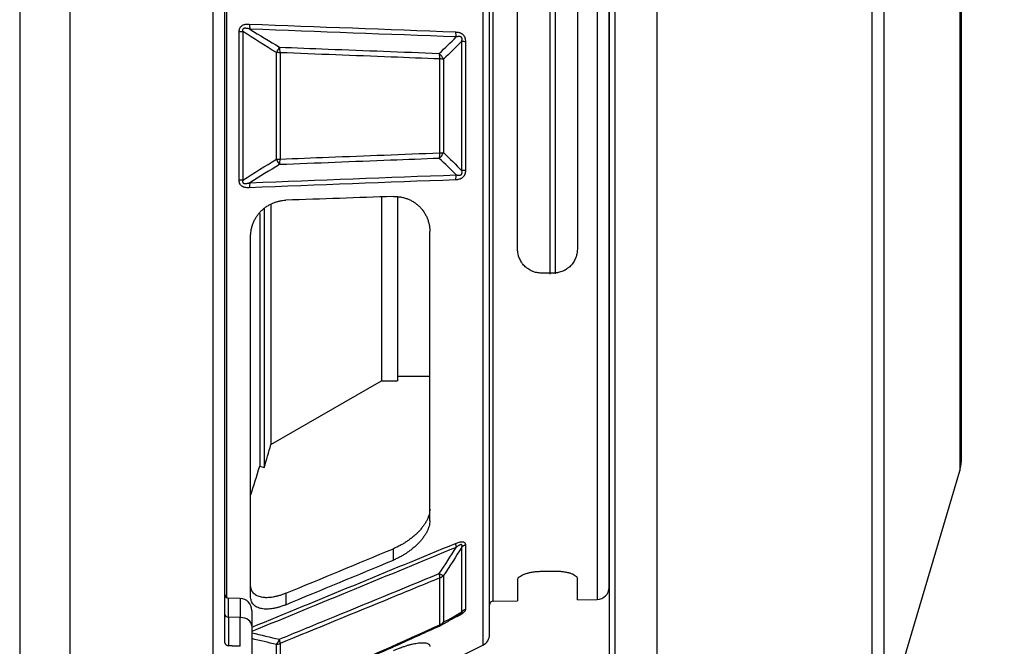
# Model space of a CAD drawing. Extents: x 241 to 743, y 138 to 854.
# Drawn here: x 475 to 516, y 394 to 421 of the extents above; entities that cross this region are included whole.
import ezdxf

# ---------------------------------------------------------------- set-up
doc = ezdxf.new("R2010")
doc.units = 0
doc.layers.get('DEFPOINTS').update_dxf_attribs({"linetype": 'CONTINUOUS'})
doc.layers.add('1', color=7, linetype='CONTINUOUS')
doc.styles.add('ARIAL_UNICODE_MS', font='txt')
doc.dimstyles.get("Standard").update_dxf_attribs({"dimtxt": 0.18, "dimasz": 0.18, "dimexe": 0.18, "dimexo": 0.0625, "dimgap": 0.09, "dimtad": 0, "dimtih": 1, "dimtoh": 1, "dimdec": 4, "dimzin": 0, "dimtxsty": 'STANDARD', "dimcen": 0.09, "dimazin": 3, "dimtfac": 1, "dimtdec": 4, "dimtofl": 0, "dimtmove": 0, "dimatfit": 3, "dimtolj": 1, "dimtzin": 0})

# ---------------------------------------------------------------- blocks, each defined once
blk = doc.blocks.new('_U5')
at = {"layer": '1', "color": 18, "linetype": 'CONTINUOUS'}
for p, q in [((476.908, 540.655), (543.447, 540.655)), ((541.447, 537.155), (541.447, 147.955)), ((476.908, 144.455), (543.447, 144.455))]:
    blk.add_line(p, q, dxfattribs=at)
for points in [[(540.864, 537.155), (542.03, 537.155), (541.447, 540.655)], [(540.864, 147.955), (542.03, 147.955), (541.447, 144.455)]]:
    blk.add_solid(points, dxfattribs=at)
at = {"layer": 'DEFPOINTS', "color": 0, "linetype": 'CONTINUOUS'}
for p in [(476.908, 540.655), (476.908, 144.455), (541.447, 144.455)]:
    blk.add_point(p, dxfattribs=at)
at = {"layer": '1', "color": 18, "linetype": 'CONTINUOUS', "insert": (536.197, 335.471), "char_height": 3.5, "attachment_point": 1, "rotation": 90, "style": 'ARIAL_UNICODE_MS'}
blk.add_mtext('\\A1;792.4', dxfattribs=at)

msp = doc.modelspace()

# ---------------------------------------------------------------- linework, layer by layer
at = {"layer": '1', "color": 7, "linetype": 'CONTINUOUS'}
for p, q in [((476.908, 545.405), (476.908, 139.705)), ((474.808, 544.669), (474.808, 140.44)), ((482.908, 383.13), (482.908, 453.221)), ((501.472, 444.554), (501.472, 393.307)), ((510.472, 444.325), (510.472, 389.555)), ((510.973, 443.055), (510.973, 391.055)), ((499.472, 441.805), (499.472, 393.55)), ((499.722, 442.055), (499.722, 393.524)), ((483.397, 394.616), (483.397, 439.493)), ((494.195, 439.63), (494.195, 394.479)), ((494.472, 394.927), (494.472, 439.183)), ((483.48, 396.465), (483.48, 437.646)), ((494.619, 396.316), (494.619, 437.793)), ((498.981, 437.717), (498.981, 396.392)), ((499.472, 396.892), (499.472, 437.217)), ((514.161, 432.328), (514.161, 401.781)), ((514.223, 402.335), (514.223, 431.774)), ((497.002, 424.062), (497.002, 417.055)), ((497.222, 424.044), (497.222, 417.055)), ((495.647, 411.055), (495.647, 423.055)), ((498.147, 423.055), (498.147, 411.055)), ((483.995, 413.941), (483.995, 420.168)), ((484.148, 420.163), (484.148, 413.946)), ((493.311, 414.342), (493.311, 419.767)), ((493.461, 419.754), (493.461, 414.356)), ((485.553, 414.824), (485.553, 419.285)), ((485.706, 419.281), (485.706, 414.828)), ((492.394, 415.089), (492.394, 419.02)), ((492.544, 419.011), (492.544, 415.098)), ((497.002, 417.055), (497.002, 410.011)), ((497.222, 417.055), (497.222, 410.025)), ((485.32, 412.908), (485.32, 402.876)), ((489.944, 413.242), (489.944, 405.545)), ((490.616, 413.249), (490.616, 405.545)), ((485.045, 412.76), (485.045, 401.913)), ((491.972, 399.683), (491.972, 411.799)), ((484.472, 396.515), (484.472, 411.588)), ((485.32, 402.876), (489.944, 405.545)), ((489.944, 405.545), (490.616, 405.545)), ((490.616, 405.745), (491.972, 405.745)), ((484.853, 401.97), (485.045, 401.913)), ((510.973, 391.055), (514.161, 401.781)), ((490.446, 398.037), (490.446, 398.515)), ((493.311, 395.87), (493.311, 398.582)), ((493.461, 398.674), (493.461, 395.975)), ((492.394, 395.329), (492.394, 397.295)), ((492.544, 397.389), (492.544, 395.433)), ((498.147, 396.378), (498.147, 397.267)), ((495.647, 397.222), (495.647, 396.334)), ((484.039, 396.43), (483.542, 396.448)), ((483.542, 395.649), (483.542, 396.448)), ((484.039, 396.43), (484.039, 395.637)), ((485.946, 396.648), (485.946, 396.171)), ((499.472, 396.704), (499.472, 393.549)), ((494.619, 396.316), (495.647, 396.334)), ((498.147, 396.378), (498.981, 396.392)), ((484.039, 395.637), (483.542, 395.649)), ((483.542, 395.649), (483.542, 394.448)), ((484.039, 394.428), (484.039, 395.637)), ((484.522, 395.931), (484.522, 395.283)), ((484.522, 395.283), (484.522, 393.869)), ((485.553, 392.277), (485.553, 394.507)), ((485.706, 394.546), (485.706, 392.32)), ((490.995, 392.884), (494.195, 394.479))]:
    msp.add_line(p, q, dxfattribs=at)
for centre, radius, start, end in [((433.953, 417.055), 53.288, 343.4919, 344.5689), ((511.724, 402.335), 2.499, 347.1941, 0), ((433.953, 417.055), 53.089, 342.1014, 343.4922), ((498.972, 396.892), 0.5, 271, 0), ((483.547, 396.598), 0.15, 180, 268), ((484.022, 395.931), 0.5, 0, 88), ((494.622, 396.166), 0.15, 91, 180), ((492.17, 395.733), 0.5, 294.2266, 299.7758), ((493.972, 394.927), 0.5, 296.5, 0)]:
    msp.add_arc(centre, radius, start, end, dxfattribs=at)
for centre, major_axis, ratio, start_param, end_param in [((484.64, 420.539), (-0.019, -0.5), 0.445314, 4.841443, 5.297924), ((484.218, 420.219), (0.5, 0), 0.112562, 4.249877, 4.571627), ((493.274, 420.211), (-0.019, -0.5), 0.44553, 4.84928, 5.298006), ((485.483, 419.245), (-0.257, -0.429), 0.079766, 1.712465, 2.295643), ((485.483, 419.245), (0.02, 0.5), 0.44483, 4.802672, 5.298338), ((493.685, 419.806), (0.5, 0), 0.117653, 3.86937, 4.249877), ((485.483, 419.245), (0.5, 0), 0.081357, 1.108284, 1.430035), ((492.17, 418.984), (-0.342, 0.364), 0.659273, 4.22113, 4.836532), ((492.17, 418.984), (0.019, 0.5), 0.444831, 4.803056, 5.298536), ((492.17, 418.984), (0.5, 0), 0.08179, 0.727778, 1.108284), ((492.17, 415.126), (0.342, 0.364), 0.659273, 4.588246, 5.203648), ((492.17, 415.126), (-0.019, 0.5), 0.444831, 4.126242, 4.621722), ((492.17, 415.126), (0.5, 0), 0.08179, 5.174901, 5.555408), ((485.483, 414.865), (0.5, 0), 0.081357, 4.853151, 5.174901), ((485.483, 414.865), (0.257, -0.429), 0.079766, 0.845949, 1.429127), ((485.483, 414.865), (-0.02, 0.5), 0.44483, 4.12644, 4.622106), ((493.274, 413.899), (0.019, -0.5), 0.44553, 4.126772, 4.575498), ((493.685, 414.303), (0.5, 0), 0.117653, 2.033309, 2.413815), ((484.218, 413.891), (0.5, 0), 0.112562, 1.711558, 2.033309), ((484.64, 413.571), (0.019, -0.5), 0.445314, 4.126854, 4.583335), ((493.274, 398.384), (0.191, -0.462), 0.252027, 3.742471, 4.191197), ((493.685, 398.316), (0.5, 0), 0.801184, 2.033309, 2.413815), ((492.17, 397.662), (-0.417, 0.276), 0.116345, 2.135098, 2.7505), ((492.17, 397.662), (-0.19, 0.462), 0.252665, 3.696, 4.191479), ((492.17, 397.662), (0.5, 0), 0.822229, 5.174901, 5.555408), ((483.547, 395.755), (-0.15, 0), 0.707107, 0, 1.53589), ((484.022, 395.283), (-0.5, 0), 0.707107, 3.141593, 4.677482), ((493.685, 395.564), (0.5, 0), 0.918837, 2.033309, 2.413815), ((492.17, 395.733), (-0.205, 0.456), 0.192166, 3.141575, 3.542054), ((492.17, 395.733), (0.5, 0), 0.904019, 5.174901, 5.555408), ((492.17, 395.733), (-0.248, 0.434), 0.775618, 3.141597, 3.608947), ((485.483, 394.914), (-0.107, -0.488), 0.483468, 0.698881, 1.282059), ((485.483, 394.914), (0.5, 0), 0.822476, 4.853151, 5.174901), ((485.483, 394.914), (-0.19, 0.462), 0.252672, 3.695612, 4.191279)]:
    msp.add_ellipse(centre, major_axis=major_axis, ratio=ratio, start_param=start_param, end_param=end_param, dxfattribs=at)
for points, knots in [([(499.472, 437.405), (499.472, 437.405), (499.472, 437.274), (499.472, 436.754), (499.472, 436.366), (499.472, 435.346), (499.472, 434.716), (499.472, 433.236), (499.472, 432.386), (499.472, 430.503), (499.472, 429.468), (499.472, 427.253), (499.472, 426.073), (499.472, 423.612), (499.472, 422.331), (499.472, 419.719), (499.472, 418.387), (499.472, 415.723), (499.472, 414.391), (499.472, 411.778), (499.472, 410.497), (499.472, 408.036), (499.472, 406.856), (499.472, 404.641), (499.472, 403.607), (499.472, 401.723), (499.472, 400.874), (499.472, 399.394), (499.472, 398.763), (499.472, 397.744), (499.472, 397.355), (499.472, 396.835), (499.472, 396.704), (499.472, 396.704)], [0, 0, 0, 0, 0.0625, 0.0625, 0.125, 0.125, 0.1875, 0.1875, 0.25, 0.25, 0.3125, 0.3125, 0.375, 0.375, 0.4375, 0.4375, 0.5, 0.5, 0.5625, 0.5625, 0.625, 0.625, 0.6875, 0.6875, 0.75, 0.75, 0.8125, 0.8125, 0.875, 0.875, 0.9375, 0.9375, 1, 1, 1, 1]), ([(483.995, 420.168), (483.995, 420.196), (483.998, 420.223), (484.004, 420.256), (484.006, 420.262), (484.009, 420.275), (484.011, 420.282), (484.018, 420.3), (484.028, 420.324), (484.041, 420.346), (484.053, 420.362), (484.057, 420.367), (484.065, 420.377), (484.078, 420.391), (484.092, 420.403), (484.107, 420.414), (484.112, 420.418), (484.122, 420.424), (484.127, 420.428), (484.154, 420.443), (484.177, 420.452), (484.211, 420.463), (484.223, 420.466), (484.247, 420.472), (484.259, 420.474), (484.295, 420.479), (484.319, 420.482), (484.368, 420.484), (484.392, 420.484), (484.417, 420.483)], [0, 0, 0, 0, 0.125, 0.125, 0.15625, 0.15625, 0.1875, 0.1875, 0.25, 0.3125, 0.3125, 0.34375, 0.34375, 0.375, 0.4375, 0.4375, 0.46875, 0.46875, 0.5, 0.5, 0.625, 0.625, 0.6875, 0.6875, 0.75, 0.75, 0.875, 0.875, 1, 1, 1, 1]), ([(484.444, 420.27), (484.427, 420.275), (484.41, 420.279), (484.377, 420.288), (484.36, 420.291), (484.326, 420.298), (484.308, 420.301), (484.283, 420.303), (484.274, 420.304), (484.257, 420.305), (484.248, 420.305), (484.231, 420.304), (484.223, 420.304), (484.21, 420.302), (484.206, 420.301), (484.198, 420.299), (484.194, 420.298), (484.186, 420.295), (484.182, 420.294), (484.174, 420.29), (484.17, 420.288), (484.163, 420.283), (484.16, 420.281), (484.154, 420.275), (484.151, 420.271), (484.146, 420.264), (484.144, 420.26), (484.142, 420.254), (484.141, 420.252), (484.14, 420.248), (484.138, 420.241), (484.137, 420.235), (484.136, 420.226), (484.136, 420.221), (484.137, 420.207), (484.139, 420.198), (484.143, 420.181), (484.145, 420.172), (484.148, 420.163)], [0, 0, 0, 0, 0.125, 0.125, 0.25, 0.25, 0.375, 0.375, 0.4375, 0.4375, 0.5, 0.5, 0.5625, 0.5625, 0.59375, 0.59375, 0.625, 0.625, 0.65625, 0.65625, 0.6875, 0.6875, 0.71875, 0.71875, 0.75, 0.75, 0.78125, 0.78125, 0.796875, 0.796875, 0.8125, 0.84375, 0.84375, 0.875, 0.875, 0.9375, 0.9375, 1, 1, 1, 1]), ([(493.051, 420.151), (493.076, 420.15), (493.101, 420.148), (493.152, 420.14), (493.177, 420.135), (493.214, 420.124), (493.226, 420.12), (493.251, 420.111), (493.263, 420.106), (493.286, 420.094), (493.298, 420.087), (493.314, 420.076), (493.32, 420.072), (493.331, 420.064), (493.347, 420.052), (493.361, 420.038), (493.375, 420.022), (493.38, 420.017), (493.388, 420.006), (493.392, 420.001), (493.412, 419.972), (493.425, 419.947), (493.437, 419.913), (493.439, 419.907), (493.444, 419.893), (493.445, 419.886), (493.451, 419.866), (493.453, 419.852), (493.458, 419.824), (493.459, 419.81), (493.461, 419.782), (493.461, 419.768), (493.461, 419.754)], [0, 0, 0, 0, 0.125, 0.125, 0.25, 0.25, 0.3125, 0.3125, 0.375, 0.375, 0.4375, 0.4375, 0.46875, 0.46875, 0.5, 0.5625, 0.5625, 0.59375, 0.59375, 0.625, 0.625, 0.75, 0.75, 0.78125, 0.78125, 0.8125, 0.8125, 0.875, 0.875, 0.9375, 0.9375, 1, 1, 1, 1]), ([(493.311, 419.767), (493.313, 419.776), (493.315, 419.784), (493.318, 419.801), (493.319, 419.81), (493.321, 419.827), (493.322, 419.836), (493.321, 419.849), (493.321, 419.853), (493.321, 419.862), (493.32, 419.867), (493.319, 419.876), (493.318, 419.88), (493.315, 419.889), (493.314, 419.894), (493.311, 419.902), (493.309, 419.907), (493.304, 419.915), (493.301, 419.918), (493.296, 419.926), (493.293, 419.929), (493.287, 419.935), (493.283, 419.938), (493.276, 419.942), (493.272, 419.945), (493.265, 419.948), (493.261, 419.95), (493.25, 419.954), (493.242, 419.956), (493.227, 419.959), (493.219, 419.96), (493.204, 419.961), (493.196, 419.961), (493.181, 419.961), (493.173, 419.96), (493.151, 419.958), (493.136, 419.955), (493.107, 419.949), (493.092, 419.946), (493.078, 419.942)], [0, 0, 0, 0, 0.0625, 0.0625, 0.125, 0.125, 0.1875, 0.1875, 0.21875, 0.21875, 0.25, 0.25, 0.28125, 0.28125, 0.3125, 0.3125, 0.34375, 0.34375, 0.375, 0.375, 0.40625, 0.40625, 0.4375, 0.4375, 0.46875, 0.46875, 0.5, 0.5, 0.5625, 0.5625, 0.625, 0.625, 0.6875, 0.6875, 0.75, 0.75, 0.875, 0.875, 1, 1, 1, 1]), ([(493.461, 414.356), (493.461, 414.327), (493.46, 414.299), (493.454, 414.264), (493.453, 414.257), (493.45, 414.243), (493.449, 414.237), (493.444, 414.216), (493.435, 414.189), (493.424, 414.163), (493.415, 414.145), (493.411, 414.138), (493.404, 414.126), (493.4, 414.12), (493.381, 414.091), (493.362, 414.071), (493.331, 414.045), (493.32, 414.037), (493.298, 414.022), (493.286, 414.016), (493.263, 414.004), (493.251, 413.999), (493.227, 413.989), (493.214, 413.985), (493.177, 413.974), (493.152, 413.969), (493.102, 413.962), (493.076, 413.96), (493.051, 413.959)], [0, 0, 0, 0, 0.125, 0.125, 0.15625, 0.15625, 0.1875, 0.1875, 0.25, 0.3125, 0.3125, 0.34375, 0.34375, 0.375, 0.375, 0.5, 0.5, 0.5625, 0.5625, 0.625, 0.625, 0.6875, 0.6875, 0.75, 0.75, 0.875, 0.875, 1, 1, 1, 1]), ([(493.078, 414.168), (493.092, 414.164), (493.107, 414.16), (493.136, 414.154), (493.151, 414.152), (493.173, 414.149), (493.181, 414.149), (493.196, 414.148), (493.204, 414.148), (493.219, 414.149), (493.226, 414.15), (493.242, 414.153), (493.249, 414.155), (493.261, 414.159), (493.265, 414.161), (493.272, 414.165), (493.276, 414.167), (493.283, 414.172), (493.286, 414.174), (493.293, 414.18), (493.297, 414.185), (493.301, 414.191), (493.304, 414.194), (493.305, 414.196), (493.308, 414.202), (493.31, 414.206), (493.314, 414.215), (493.315, 414.219), (493.318, 414.228), (493.318, 414.233), (493.321, 414.246), (493.321, 414.255), (493.322, 414.273), (493.321, 414.282), (493.318, 414.308), (493.315, 414.325), (493.311, 414.342)], [0, 0, 0, 0, 0.125, 0.125, 0.25, 0.25, 0.3125, 0.3125, 0.375, 0.375, 0.4375, 0.4375, 0.5, 0.5, 0.53125, 0.53125, 0.5625, 0.5625, 0.59375, 0.59375, 0.625, 0.640625, 0.640625, 0.65625, 0.65625, 0.6875, 0.6875, 0.71875, 0.71875, 0.75, 0.75, 0.8125, 0.8125, 0.875, 0.875, 1, 1, 1, 1]), ([(484.417, 413.627), (484.392, 413.626), (484.368, 413.626), (484.32, 413.628), (484.296, 413.63), (484.248, 413.637), (484.225, 413.642), (484.196, 413.651), (484.19, 413.653), (484.178, 413.657), (484.173, 413.66), (484.156, 413.667), (484.145, 413.672), (484.123, 413.684), (484.113, 413.691), (484.098, 413.702), (484.093, 413.706), (484.083, 413.714), (484.079, 413.718), (484.056, 413.741), (484.041, 413.761), (484.017, 413.808), (484.009, 413.833), (484.002, 413.866), (484.001, 413.873), (483.999, 413.886), (483.996, 413.907), (483.995, 413.927), (483.995, 413.941)], [0, 0, 0, 0, 0.125, 0.125, 0.25, 0.25, 0.375, 0.375, 0.40625, 0.40625, 0.4375, 0.4375, 0.5, 0.5, 0.5625, 0.5625, 0.59375, 0.59375, 0.625, 0.625, 0.75, 0.75, 0.875, 0.875, 0.90625, 0.90625, 0.9375, 1, 1, 1, 1]), ([(484.148, 413.946), (484.145, 413.938), (484.143, 413.929), (484.14, 413.916), (484.139, 413.911), (484.137, 413.902), (484.137, 413.897), (484.136, 413.888), (484.136, 413.884), (484.137, 413.875), (484.138, 413.87), (484.139, 413.861), (484.141, 413.857), (484.144, 413.849), (484.146, 413.845), (484.151, 413.838), (484.154, 413.835), (484.16, 413.829), (484.163, 413.826), (484.17, 413.821), (484.174, 413.819), (484.182, 413.816), (484.186, 413.814), (484.198, 413.81), (484.206, 413.808), (484.223, 413.806), (484.231, 413.805), (484.257, 413.804), (484.274, 413.805), (484.308, 413.809), (484.325, 413.812), (484.36, 413.818), (484.377, 413.822), (484.41, 413.83), (484.427, 413.835), (484.444, 413.84)], [0, 0, 0, 0, 0.0625, 0.0625, 0.09375, 0.09375, 0.125, 0.125, 0.15625, 0.15625, 0.1875, 0.1875, 0.21875, 0.21875, 0.25, 0.25, 0.28125, 0.28125, 0.3125, 0.3125, 0.34375, 0.34375, 0.375, 0.375, 0.4375, 0.4375, 0.5, 0.5, 0.625, 0.625, 0.75, 0.75, 0.875, 0.875, 1, 1, 1, 1]), ([(484.472, 411.588), (484.472, 411.6), (484.472, 411.613), (484.473, 411.638), (484.473, 411.651), (484.475, 411.688), (484.477, 411.713), (484.485, 411.788), (484.5, 411.887), (484.525, 411.985), (484.544, 412.046), (484.548, 412.058), (484.556, 412.082), (484.56, 412.094), (484.573, 412.13), (484.583, 412.153), (484.613, 412.223), (484.657, 412.314), (484.71, 412.4), (484.745, 412.452), (484.753, 412.462), (484.768, 412.482), (484.775, 412.492), (484.798, 412.522), (484.814, 412.542), (484.862, 412.599), (484.895, 412.635), (484.966, 412.704), (485.002, 412.736), (485.059, 412.782), (485.079, 412.797), (485.118, 412.826), (485.138, 412.84), (485.198, 412.879), (485.239, 412.904), (485.323, 412.948), (485.365, 412.969), (485.43, 412.996), (485.452, 413.005), (485.496, 413.021), (485.518, 413.028), (485.585, 413.049), (485.63, 413.061), (485.719, 413.081), (485.809, 413.096), (485.9, 413.104), (485.946, 413.105)], [0, 0, 0, 0, 0.015625, 0.015625, 0.03125, 0.03125, 0.0625, 0.0625, 0.125, 0.1875, 0.1875, 0.203125, 0.203125, 0.21875, 0.21875, 0.25, 0.25, 0.3125, 0.375, 0.375, 0.390625, 0.390625, 0.40625, 0.40625, 0.4375, 0.4375, 0.5, 0.5, 0.5625, 0.5625, 0.59375, 0.59375, 0.625, 0.625, 0.6875, 0.6875, 0.75, 0.75, 0.78125, 0.78125, 0.8125, 0.8125, 0.875, 0.875, 0.9375, 1, 1, 1, 1]), ([(490.446, 413.262), (490.494, 413.264), (490.59, 413.263), (490.685, 413.252), (490.745, 413.243), (490.757, 413.241), (490.781, 413.236), (490.816, 413.23), (490.851, 413.221), (490.92, 413.203), (491.011, 413.175), (491.099, 413.138), (491.185, 413.097), (491.228, 413.074), (491.31, 413.024), (491.39, 412.97), (491.501, 412.877), (491.569, 412.808), (491.618, 412.754), (491.642, 412.726), (491.665, 412.697), (491.68, 412.677), (491.687, 412.667), (491.724, 412.616), (491.778, 412.533), (491.823, 412.444), (491.864, 412.353), (491.882, 412.306), (491.906, 412.233), (491.914, 412.209), (491.924, 412.171), (491.927, 412.159), (491.933, 412.134), (491.936, 412.121), (491.95, 412.058), (491.958, 412.006), (491.969, 411.903), (491.972, 411.851), (491.972, 411.799)], [0, 0, 0, 0, 0.0625, 0.125, 0.125, 0.140625, 0.140625, 0.15625, 0.1875, 0.1875, 0.25, 0.3125, 0.3125, 0.375, 0.375, 0.4375, 0.5, 0.5625, 0.5625, 0.59375, 0.609375, 0.609375, 0.625, 0.625, 0.6875, 0.75, 0.75, 0.8125, 0.8125, 0.84375, 0.84375, 0.859375, 0.859375, 0.875, 0.875, 0.9375, 0.9375, 1, 1, 1, 1]), ([(484.853, 412.547), (484.853, 412.119), (484.853, 411.697), (484.853, 410.37), (484.853, 409.495), (484.853, 407.853), (484.853, 407.086), (484.853, 405.69), (484.853, 405.061), (484.853, 403.964), (484.853, 403.496), (484.853, 402.74), (484.853, 402.452), (484.853, 402.067), (484.853, 401.97), (484.853, 401.97)], [0, 0, 0, 0, 0.070416, 0.070416, 0.225347, 0.225347, 0.380277, 0.380277, 0.535208, 0.535208, 0.690139, 0.690139, 0.845069, 0.845069, 1, 1, 1, 1]), ([(496.647, 410.055), (496.613, 410.055), (496.579, 410.056), (496.513, 410.063), (496.447, 410.073), (496.382, 410.09), (496.334, 410.105), (496.318, 410.11), (496.286, 410.122), (496.271, 410.128), (496.225, 410.147), (496.166, 410.176), (496.109, 410.211), (496.069, 410.239), (496.055, 410.248), (496.029, 410.268), (496.016, 410.279), (495.978, 410.31), (495.931, 410.355), (495.888, 410.403), (495.857, 410.441), (495.847, 410.454), (495.828, 410.48), (495.819, 410.494), (495.774, 410.561), (495.745, 410.618), (495.709, 410.707), (495.698, 410.738), (495.684, 410.784), (495.68, 410.8), (495.672, 410.831), (495.669, 410.847), (495.653, 410.926), (495.647, 410.99), (495.647, 411.055)], [0, 0, 0, 0, 0.0625, 0.0625, 0.125, 0.1875, 0.1875, 0.21875, 0.21875, 0.25, 0.25, 0.3125, 0.375, 0.375, 0.40625, 0.40625, 0.4375, 0.4375, 0.5, 0.5625, 0.5625, 0.59375, 0.59375, 0.625, 0.625, 0.75, 0.75, 0.8125, 0.8125, 0.84375, 0.84375, 0.875, 0.875, 1, 1, 1, 1]), ([(498.147, 411.055), (498.147, 410.99), (498.141, 410.926), (498.122, 410.832), (498.115, 410.801), (498.101, 410.755), (498.096, 410.74), (498.085, 410.709), (498.08, 410.694), (498.049, 410.619), (498.02, 410.562), (497.967, 410.481), (497.948, 410.455), (497.917, 410.417), (497.907, 410.404), (497.885, 410.38), (497.874, 410.368), (497.817, 410.309), (497.767, 410.267), (497.699, 410.221), (497.678, 410.207), (497.657, 410.195), (497.643, 410.186), (497.635, 410.182), (497.599, 410.162), (497.539, 410.133), (497.446, 410.099), (497.381, 410.082), (497.332, 410.072), (497.315, 410.069), (497.281, 410.064), (497.265, 410.062), (497.214, 410.056), (497.181, 410.055), (497.147, 410.055)], [0, 0, 0, 0, 0.125, 0.125, 0.1875, 0.1875, 0.21875, 0.21875, 0.25, 0.25, 0.375, 0.375, 0.4375, 0.4375, 0.46875, 0.46875, 0.5, 0.5, 0.625, 0.625, 0.65625, 0.671875, 0.671875, 0.6875, 0.6875, 0.75, 0.8125, 0.875, 0.875, 0.90625, 0.90625, 0.9375, 0.9375, 1, 1, 1, 1]), ([(497.147, 410.055), (497.06, 410.055), (496.973, 410.055), (496.807, 410.055), (496.727, 410.055), (496.647, 410.055)], [0, 0, 0, 0, 0.520036, 0.520036, 1, 1, 1, 1]), ([(491.972, 400.166), (491.972, 400.129), (491.969, 400.091), (491.958, 400.014), (491.95, 399.975), (491.936, 399.926), (491.933, 399.916), (491.927, 399.896), (491.924, 399.886), (491.914, 399.856), (491.906, 399.836), (491.882, 399.775), (491.864, 399.735), (491.823, 399.655), (491.8, 399.615), (491.763, 399.555), (491.749, 399.535), (491.722, 399.495), (491.708, 399.475), (491.665, 399.416), (491.634, 399.378), (491.569, 399.301), (491.535, 399.263), (491.481, 399.208), (491.454, 399.18), (491.426, 399.153), (491.407, 399.134), (491.397, 399.125), (491.349, 399.08), (491.309, 399.045), (491.227, 398.977), (491.143, 398.911), (491.055, 398.849), (490.988, 398.804), (490.965, 398.789), (490.919, 398.759), (490.896, 398.745), (490.826, 398.703), (490.733, 398.65), (490.638, 398.602), (490.542, 398.556), (490.494, 398.535), (490.446, 398.515)], [0, 0, 0, 0, 0.0625, 0.0625, 0.125, 0.125, 0.140625, 0.140625, 0.15625, 0.15625, 0.1875, 0.1875, 0.25, 0.25, 0.3125, 0.3125, 0.34375, 0.34375, 0.375, 0.375, 0.4375, 0.4375, 0.5, 0.5, 0.53125, 0.546875, 0.546875, 0.5625, 0.5625, 0.625, 0.625, 0.6875, 0.75, 0.75, 0.78125, 0.78125, 0.8125, 0.8125, 0.875, 0.9375, 0.9375, 1, 1, 1, 1]), ([(491.972, 399.683), (491.972, 399.646), (491.969, 399.609), (491.958, 399.532), (491.95, 399.494), (491.933, 399.435), (491.927, 399.415), (491.914, 399.375), (491.906, 399.355), (491.882, 399.295), (491.864, 399.255), (491.823, 399.175), (491.8, 399.135), (491.762, 399.075), (491.749, 399.055), (491.722, 399.016), (491.708, 398.996), (491.664, 398.937), (491.634, 398.898), (491.569, 398.822), (491.535, 398.784), (491.481, 398.729), (491.454, 398.701), (491.425, 398.674), (491.406, 398.656), (491.397, 398.647), (491.348, 398.602), (491.308, 398.567), (491.226, 398.499), (491.143, 398.433), (491.055, 398.371), (490.987, 398.326), (490.965, 398.311), (490.919, 398.282), (490.895, 398.267), (490.826, 398.226), (490.733, 398.172), (490.638, 398.124), (490.542, 398.079), (490.494, 398.057), (490.446, 398.037)], [0, 0, 0, 0, 0.0625, 0.0625, 0.125, 0.125, 0.15625, 0.15625, 0.1875, 0.1875, 0.25, 0.25, 0.3125, 0.3125, 0.34375, 0.34375, 0.375, 0.375, 0.4375, 0.4375, 0.5, 0.5, 0.53125, 0.546875, 0.546875, 0.5625, 0.5625, 0.625, 0.625, 0.6875, 0.75, 0.75, 0.78125, 0.78125, 0.8125, 0.8125, 0.875, 0.9375, 0.9375, 1, 1, 1, 1]), ([(493.311, 398.582), (493.313, 398.589), (493.315, 398.596), (493.318, 398.61), (493.319, 398.617), (493.321, 398.63), (493.322, 398.636), (493.321, 398.646), (493.321, 398.649), (493.321, 398.655), (493.32, 398.658), (493.319, 398.663), (493.318, 398.666), (493.315, 398.671), (493.314, 398.673), (493.311, 398.677), (493.309, 398.679), (493.304, 398.682), (493.301, 398.683), (493.296, 398.685), (493.293, 398.686), (493.287, 398.686), (493.283, 398.686), (493.276, 398.686), (493.272, 398.685), (493.265, 398.684), (493.261, 398.683), (493.25, 398.679), (493.242, 398.676), (493.227, 398.67), (493.219, 398.666), (493.204, 398.658), (493.196, 398.654), (493.181, 398.645), (493.173, 398.64), (493.151, 398.625), (493.136, 398.615), (493.107, 398.594), (493.092, 398.583), (493.078, 398.572)], [0, 0, 0, 0, 0.0625, 0.0625, 0.125, 0.125, 0.1875, 0.1875, 0.21875, 0.21875, 0.25, 0.25, 0.28125, 0.28125, 0.3125, 0.3125, 0.34375, 0.34375, 0.375, 0.375, 0.40625, 0.40625, 0.4375, 0.4375, 0.46875, 0.46875, 0.5, 0.5, 0.5625, 0.5625, 0.625, 0.625, 0.6875, 0.6875, 0.75, 0.75, 0.875, 0.875, 1, 1, 1, 1]), ([(485.679, 394.726), (486.357, 395.004), (487.034, 395.283), (489.264, 396.199), (490.815, 396.836), (492.366, 397.474)], [0, 0, 0, 0, 0.304016, 0.304016, 1, 1, 1, 1]), ([(492.394, 397.295), (491.716, 397.016), (491.038, 396.737), (488.809, 395.821), (487.258, 395.184), (485.706, 394.546)], [0, 0, 0, 0, 0.304021, 0.304021, 1, 1, 1, 1]), ([(495.647, 397.222), (495.647, 397.241), (495.653, 397.261), (495.671, 397.291), (495.679, 397.301), (495.693, 397.316), (495.698, 397.321), (495.708, 397.331), (495.714, 397.336), (495.745, 397.36), (495.774, 397.38), (495.827, 397.408), (495.846, 397.417), (495.877, 397.43), (495.887, 397.435), (495.909, 397.443), (495.92, 397.448), (495.977, 397.469), (496.027, 397.484), (496.094, 397.501), (496.108, 397.505), (496.136, 397.511), (496.151, 397.515), (496.195, 397.524), (496.254, 397.535), (496.348, 397.549), (496.412, 397.556), (496.462, 397.561), (496.478, 397.562), (496.512, 397.565), (496.529, 397.566), (496.579, 397.569), (496.613, 397.57), (496.647, 397.571)], [0, 0, 0, 0, 0.125, 0.125, 0.1875, 0.1875, 0.21875, 0.21875, 0.25, 0.25, 0.375, 0.375, 0.4375, 0.4375, 0.46875, 0.46875, 0.5, 0.5, 0.625, 0.625, 0.65625, 0.65625, 0.6875, 0.6875, 0.75, 0.8125, 0.875, 0.875, 0.90625, 0.90625, 0.9375, 0.9375, 1, 1, 1, 1]), ([(496.647, 397.571), (496.727, 397.572), (496.807, 397.574), (496.973, 397.577), (497.06, 397.578), (497.147, 397.58)], [0, 0, 0, 0, 0.479964, 0.479964, 1, 1, 1, 1]), ([(485.946, 396.648), (485.9, 396.629), (485.855, 396.612), (485.765, 396.579), (485.72, 396.564), (485.652, 396.544), (485.629, 396.538), (485.584, 396.526), (485.562, 396.52), (485.495, 396.504), (485.408, 396.487), (485.323, 396.475), (485.24, 396.467), (485.199, 396.465), (485.148, 396.464), (485.138, 396.464), (485.118, 396.464), (485.108, 396.464), (485.079, 396.465), (485.059, 396.466), (485.003, 396.47), (484.966, 396.475), (484.896, 396.489), (484.863, 396.497), (484.799, 396.518), (484.768, 396.53), (484.732, 396.549), (484.725, 396.552), (484.711, 396.56), (484.691, 396.572), (484.672, 396.585), (484.635, 396.613), (484.613, 396.633), (484.573, 396.676), (484.556, 396.7), (484.537, 396.732), (484.533, 396.739), (484.526, 396.752), (484.523, 396.759), (484.513, 396.779), (484.507, 396.793), (484.492, 396.836), (484.477, 396.897), (484.472, 396.962), (484.472, 396.996)], [0, 0, 0, 0, 0.0625, 0.0625, 0.125, 0.125, 0.15625, 0.15625, 0.1875, 0.1875, 0.25, 0.3125, 0.3125, 0.375, 0.375, 0.390625, 0.390625, 0.40625, 0.40625, 0.4375, 0.4375, 0.5, 0.5, 0.5625, 0.5625, 0.625, 0.625, 0.640625, 0.640625, 0.65625, 0.6875, 0.6875, 0.75, 0.75, 0.8125, 0.8125, 0.828125, 0.828125, 0.84375, 0.84375, 0.875, 0.875, 0.9375, 1, 1, 1, 1]), ([(485.946, 396.171), (485.9, 396.152), (485.855, 396.135), (485.765, 396.102), (485.72, 396.087), (485.652, 396.067), (485.629, 396.061), (485.584, 396.049), (485.562, 396.043), (485.495, 396.027), (485.408, 396.01), (485.323, 395.998), (485.24, 395.99), (485.199, 395.987), (485.148, 395.986), (485.138, 395.986), (485.118, 395.986), (485.108, 395.987), (485.079, 395.987), (485.059, 395.988), (485.003, 395.993), (484.966, 395.998), (484.896, 396.011), (484.863, 396.019), (484.799, 396.04), (484.768, 396.052), (484.732, 396.07), (484.725, 396.074), (484.711, 396.082), (484.691, 396.094), (484.672, 396.107), (484.635, 396.134), (484.613, 396.154), (484.573, 396.197), (484.556, 396.221), (484.537, 396.253), (484.533, 396.259), (484.526, 396.273), (484.523, 396.279), (484.513, 396.3), (484.507, 396.314), (484.492, 396.357), (484.477, 396.416), (484.472, 396.482), (484.472, 396.515)], [0, 0, 0, 0, 0.0625, 0.0625, 0.125, 0.125, 0.15625, 0.15625, 0.1875, 0.1875, 0.25, 0.3125, 0.3125, 0.375, 0.375, 0.390625, 0.390625, 0.40625, 0.40625, 0.4375, 0.4375, 0.5, 0.5, 0.5625, 0.5625, 0.625, 0.625, 0.640625, 0.640625, 0.65625, 0.6875, 0.6875, 0.75, 0.75, 0.8125, 0.8125, 0.828125, 0.828125, 0.84375, 0.84375, 0.875, 0.875, 0.9375, 1, 1, 1, 1]), ([(493.174, 395.735), (493.179, 395.737), (493.183, 395.74), (493.191, 395.744), (493.194, 395.746), (493.196, 395.747)], [0, 0, 0, 0, 0.659838, 0.659838, 1, 1, 1, 1]), ([(485.706, 392.32), (486.384, 392.625), (487.062, 392.93), (489.291, 393.933), (490.842, 394.631), (492.394, 395.329)], [0, 0, 0, 0, 0.304021, 0.304021, 1, 1, 1, 1]), ([(483.542, 394.448), (483.531, 394.448), (483.521, 394.45), (483.506, 394.454), (483.501, 394.455), (483.491, 394.459), (483.482, 394.464), (483.473, 394.469), (483.465, 394.475), (483.461, 394.478), (483.449, 394.488), (483.442, 394.495), (483.429, 394.511), (483.423, 394.52), (483.414, 394.538), (483.41, 394.547), (483.405, 394.561), (483.403, 394.566), (483.401, 394.576), (483.4, 394.581), (483.398, 394.596), (483.397, 394.606), (483.397, 394.616)], [0, 0, 0, 0, 0.125, 0.125, 0.1875, 0.1875, 0.25, 0.3125, 0.3125, 0.375, 0.375, 0.5, 0.5, 0.625, 0.625, 0.75, 0.75, 0.8125, 0.8125, 0.875, 0.875, 1, 1, 1, 1]), ([(490.446, 394.245), (490.494, 394.266), (490.59, 394.308), (490.685, 394.346), (490.745, 394.369), (490.757, 394.373), (490.781, 394.382), (490.816, 394.395), (490.851, 394.407), (490.92, 394.431), (491.011, 394.461), (491.099, 394.486), (491.185, 394.509), (491.228, 394.519), (491.31, 394.538), (491.39, 394.554), (491.501, 394.57), (491.569, 394.576), (491.618, 394.579), (491.642, 394.58), (491.665, 394.58), (491.68, 394.58), (491.687, 394.58), (491.724, 394.579), (491.778, 394.575), (491.823, 394.565), (491.864, 394.554), (491.882, 394.546), (491.906, 394.534), (491.914, 394.529), (491.924, 394.522), (491.927, 394.519), (491.933, 394.514), (491.936, 394.511), (491.95, 394.497), (491.958, 394.485), (491.969, 394.458), (491.972, 394.443), (491.972, 394.427)], [0, 0, 0, 0, 0.0625, 0.125, 0.125, 0.140625, 0.140625, 0.15625, 0.1875, 0.1875, 0.25, 0.3125, 0.3125, 0.375, 0.375, 0.4375, 0.5, 0.5625, 0.5625, 0.59375, 0.609375, 0.609375, 0.625, 0.625, 0.6875, 0.75, 0.75, 0.8125, 0.8125, 0.84375, 0.84375, 0.859375, 0.859375, 0.875, 0.875, 0.9375, 0.9375, 1, 1, 1, 1])]:
    msp.add_open_spline(points, degree=3, knots=knots, dxfattribs=at)
for points, degree in [([(484.417, 420.483), (487.295, 420.372), (490.173, 420.261), (493.051, 420.151)], 3), ([(493.078, 419.942), (490.2, 420.05), (487.322, 420.16), (484.444, 420.27)], 3), ([(484.444, 420.27), (484.853, 420.013), (485.265, 419.762), (485.679, 419.514)], 3), ([(492.366, 419.253), (492.607, 419.479), (492.845, 419.709), (493.078, 419.942)], 3), ([(493.311, 419.767), (493.06, 419.511), (492.804, 419.259), (492.544, 419.011)], 3), ([(492.544, 415.098), (492.804, 414.85), (493.06, 414.598), (493.311, 414.342)], 3), ([(493.078, 414.168), (492.845, 414.401), (492.607, 414.63), (492.366, 414.857)], 3), ([(484.444, 413.84), (487.322, 413.95), (490.2, 414.059), (493.078, 414.168)], 3), ([(493.051, 413.959), (490.173, 413.848), (487.295, 413.738), (484.417, 413.627)], 3), ([(492.366, 397.474), (492.607, 397.838), (492.845, 398.204), (493.078, 398.572)], 3), ([(493.311, 398.582), (493.06, 398.182), (492.804, 397.784), (492.544, 397.389)], 3), ([(492.419, 395.299), (492.818, 395.527), (493.196, 395.748)], 2), ([(492.544, 395.433), (492.804, 395.58), (493.06, 395.726), (493.311, 395.87)], 3), ([(493.051, 395.642), (492.992, 395.615), (492.932, 395.588), (492.873, 395.562)], 3), ([(485.688, 392.268), (489.032, 393.773), (492.376, 395.277)], 2), ([(484.522, 394.995), (484.906, 394.9), (485.291, 394.81), (485.679, 394.726)], 3), ([(485.553, 394.507), (485.208, 394.585), (484.864, 394.666), (484.522, 394.752)], 3)]:
    msp.add_open_spline(points, degree=degree, dxfattribs=at)
at = {"layer": '1', "color": 7, "linetype": 'CONTINUOUS', "extrusion": (5.185e-13, 8.298e-13, -1)}
msp.add_open_spline([(485.553, 419.285), (485.082, 419.572), (484.614, 419.865), (484.148, 420.163)], degree=3, dxfattribs=at)
at = {"layer": '1', "color": 7, "linetype": 'CONTINUOUS', "extrusion": (-2.11415e-08, -5.41768e-07, 1)}
msp.add_open_spline([(485.679, 419.514), (486.357, 419.487), (487.034, 419.461), (489.264, 419.374), (490.815, 419.313), (492.366, 419.253)], degree=3, knots=[0, 0, 0, 0, 0.304016, 0.304016, 1, 1, 1, 1], dxfattribs=at)
at = {"layer": '1', "color": 7, "linetype": 'CONTINUOUS', "extrusion": (-1.05432e-08, -2.70297e-07, 1)}
msp.add_open_spline([(492.394, 419.02), (491.716, 419.047), (491.038, 419.073), (488.809, 419.16), (487.258, 419.221), (485.706, 419.281)], degree=3, knots=[0, 0, 0, 0, 0.304021, 0.304021, 1, 1, 1, 1], dxfattribs=at)
at = {"layer": '1', "color": 7, "linetype": 'CONTINUOUS', "extrusion": (-1.12394e-08, 2.8814e-07, 1)}
msp.add_open_spline([(485.706, 414.828), (486.384, 414.855), (487.062, 414.881), (489.291, 414.968), (490.842, 415.029), (492.394, 415.089)], degree=3, knots=[0, 0, 0, 0, 0.304021, 0.304021, 1, 1, 1, 1], dxfattribs=at)
at = {"layer": '1', "color": 7, "linetype": 'CONTINUOUS', "extrusion": (5.184e-13, -8.298e-13, -1)}
msp.add_open_spline([(484.148, 413.946), (484.614, 414.245), (485.082, 414.537), (485.553, 414.824)], degree=3, dxfattribs=at)
at = {"layer": '1', "color": 7, "linetype": 'CONTINUOUS', "extrusion": (7.651e-13, -1.2503e-12, -1)}
msp.add_open_spline([(485.679, 414.596), (485.265, 414.348), (484.853, 414.096), (484.444, 413.84)], degree=3, dxfattribs=at)
at = {"layer": '1', "color": 7, "linetype": 'CONTINUOUS', "extrusion": (-1.84861e-08, 4.7373e-07, 1)}
msp.add_open_spline([(492.366, 414.857), (491.689, 414.83), (491.011, 414.804), (488.782, 414.717), (487.23, 414.656), (485.679, 414.596)], degree=3, knots=[0, 0, 0, 0, 0.304016, 0.304016, 1, 1, 1, 1], dxfattribs=at)
at = {"layer": '1', "color": 7, "linetype": 'CONTINUOUS', "extrusion": (-1.47504e-08, 4.22733e-07, 1)}
msp.add_open_spline([(490.446, 413.262), (488.946, 413.21), (487.446, 413.158), (485.946, 413.105)], degree=3, dxfattribs=at)
at = {"layer": '1', "color": 7, "linetype": 'CONTINUOUS', "extrusion": (5.22817e-09, -1.26938e-08, 1)}
msp.add_open_spline([(484.522, 395.225), (487.365, 396.396), (490.208, 397.566), (493.051, 398.738)], degree=3, dxfattribs=at)
at = {"layer": '1', "color": 7, "linetype": 'CONTINUOUS', "extrusion": (-3.17355e-09, 7.70024e-09, -1)}
msp.add_open_spline([(493.078, 398.572), (490.226, 397.396), (487.374, 396.221), (484.522, 395.046)], degree=3, dxfattribs=at)
at = {"layer": '1', "color": 7, "linetype": 'CONTINUOUS', "extrusion": (1.30798e-08, -3.15297e-08, 1)}
msp.add_open_spline([(485.946, 396.648), (487.446, 397.27), (488.946, 397.892), (490.446, 398.515)], degree=3, dxfattribs=at)
at = {"layer": '1', "color": 7, "linetype": 'CONTINUOUS', "extrusion": (0, 0, -1)}
msp.add_open_spline([(493.051, 398.738), (493.076, 398.748), (493.101, 398.758), (493.152, 398.775), (493.177, 398.783), (493.214, 398.793), (493.226, 398.796), (493.251, 398.8), (493.263, 398.802), (493.286, 398.805), (493.298, 398.806), (493.314, 398.807), (493.32, 398.807), (493.331, 398.807), (493.347, 398.806), (493.361, 398.803), (493.375, 398.8), (493.38, 398.799), (493.388, 398.796), (493.392, 398.794), (493.412, 398.785), (493.425, 398.775), (493.437, 398.761), (493.439, 398.757), (493.444, 398.751), (493.445, 398.748), (493.451, 398.737), (493.453, 398.73), (493.458, 398.715), (493.459, 398.707), (493.461, 398.691), (493.461, 398.683), (493.461, 398.674)], degree=3, knots=[0, 0, 0, 0, 0.125, 0.125, 0.25, 0.25, 0.3125, 0.3125, 0.375, 0.375, 0.4375, 0.4375, 0.46875, 0.46875, 0.5, 0.5625, 0.5625, 0.59375, 0.59375, 0.625, 0.625, 0.75, 0.75, 0.78125, 0.78125, 0.8125, 0.8125, 0.875, 0.875, 0.9375, 0.9375, 1, 1, 1, 1], dxfattribs=at)
at = {"layer": '1', "color": 7, "linetype": 'CONTINUOUS', "extrusion": (1.55306e-08, -3.7446e-08, 1)}
msp.add_open_spline([(485.946, 396.171), (487.446, 396.793), (488.946, 397.415), (490.446, 398.037)], degree=3, dxfattribs=at)
at = {"layer": '1', "color": 7, "linetype": 'CONTINUOUS', "extrusion": (6e-16, 1.9e-15, -1)}
msp.add_open_spline([(497.147, 397.58), (497.181, 397.581), (497.248, 397.581), (497.347, 397.577), (497.411, 397.572), (497.459, 397.568), (497.475, 397.566), (497.507, 397.563), (497.522, 397.561), (497.568, 397.555), (497.628, 397.546), (497.684, 397.535), (497.725, 397.525), (497.738, 397.522), (497.765, 397.516), (497.778, 397.513), (497.815, 397.502), (497.863, 397.488), (497.906, 397.472), (497.937, 397.46), (497.947, 397.456), (497.966, 397.447), (497.975, 397.443), (498.019, 397.421), (498.049, 397.403), (498.085, 397.374), (498.096, 397.365), (498.11, 397.35), (498.114, 397.345), (498.122, 397.336), (498.125, 397.331), (498.141, 397.306), (498.147, 397.287), (498.147, 397.267)], degree=3, knots=[0, 0, 0, 0, 0.0625, 0.125, 0.1875, 0.1875, 0.21875, 0.21875, 0.25, 0.25, 0.3125, 0.375, 0.375, 0.40625, 0.40625, 0.4375, 0.4375, 0.5, 0.5625, 0.5625, 0.59375, 0.59375, 0.625, 0.625, 0.75, 0.75, 0.8125, 0.8125, 0.84375, 0.84375, 0.875, 0.875, 1, 1, 1, 1], dxfattribs=at)
at = {"layer": '1', "color": 7, "linetype": 'CONTINUOUS', "extrusion": (4.1e-15, -5.3e-15, -1)}
msp.add_open_spline([(493.461, 395.975), (493.461, 395.964), (493.46, 395.952), (493.454, 395.936), (493.453, 395.933), (493.45, 395.926), (493.449, 395.923), (493.444, 395.912), (493.435, 395.898), (493.424, 395.883), (493.415, 395.872), (493.411, 395.868), (493.404, 395.86), (493.4, 395.856), (493.381, 395.836), (493.362, 395.821), (493.331, 395.797), (493.32, 395.789), (493.298, 395.774), (493.286, 395.766), (493.263, 395.751), (493.251, 395.744), (493.227, 395.73), (493.214, 395.723), (493.177, 395.703), (493.152, 395.69), (493.102, 395.665), (493.076, 395.653), (493.051, 395.642)], degree=3, knots=[0, 0, 0, 0, 0.125, 0.125, 0.15625, 0.15625, 0.1875, 0.1875, 0.25, 0.3125, 0.3125, 0.34375, 0.34375, 0.375, 0.375, 0.5, 0.5, 0.5625, 0.5625, 0.625, 0.625, 0.6875, 0.6875, 0.75, 0.75, 0.875, 0.875, 1, 1, 1, 1], dxfattribs=at)
at = {"layer": '1', "color": 7, "linetype": 'CONTINUOUS', "extrusion": (3.1e-15, -3.6e-15, -1)}
msp.add_open_spline([(493.196, 395.747), (493.201, 395.75), (493.206, 395.753), (493.219, 395.76), (493.226, 395.765), (493.242, 395.775), (493.249, 395.779), (493.261, 395.787), (493.265, 395.79), (493.272, 395.795), (493.276, 395.798), (493.283, 395.803), (493.286, 395.806), (493.293, 395.811), (493.297, 395.815), (493.301, 395.819), (493.304, 395.822), (493.305, 395.823), (493.308, 395.827), (493.31, 395.829), (493.314, 395.834), (493.315, 395.836), (493.318, 395.84), (493.318, 395.842), (493.321, 395.847), (493.321, 395.85), (493.322, 395.855), (493.321, 395.858), (493.318, 395.864), (493.315, 395.867), (493.311, 395.87)], degree=3, knots=[0, 0, 0, 0, 0.062244, 0.062244, 0.156019, 0.156019, 0.249795, 0.249795, 0.296683, 0.296683, 0.343571, 0.343571, 0.390458, 0.390458, 0.437346, 0.46079, 0.46079, 0.484234, 0.484234, 0.531122, 0.531122, 0.57801, 0.57801, 0.624897, 0.624897, 0.718673, 0.718673, 0.812449, 0.812449, 1, 1, 1, 1], dxfattribs=at)
at = {"layer": '1', "color": 7, "linetype": 'CONTINUOUS', "extrusion": (-6.69255e-08, -1.70701e-06, 1)}
msp.add_rational_spline([(484.039, 394.428), (483.79, 394.438), (483.542, 394.448)], [0.500000118152, 0.499999881848, 0.500000118152], degree=2, dxfattribs=at)

# ---------------------------------------------------------------- dimensions: what is measured, and where the dimension line sits
at = {"layer": '1', "color": 7, "linetype": 'CONTINUOUS'}
dim = msp.add_linear_dim(base=(541.447, 144.455), p1=(476.908, 540.655), p2=(476.908, 144.455), angle=90, dimstyle='STANDARD', override={"dimtxt": 3.5, "dimasz": 3.5, "dimexe": 2, "dimexo": 0, "dimgap": 1.75, "dimtad": 1, "dimtih": 0, "dimtoh": 0, "dimdec": 1, "dimlfac": 2, "dimzin": 8, "dimdsep": 46, "dimlunit": 2, "dimtxsty": 'ARIAL_UNICODE_MS', "dimsah": 1, "dimse1": 0, "dimse2": 0, "dimsd1": 0, "dimsd2": 0, "dimclrd": 18, "dimclre": 18, "dimclrt": 18, "dimtol": 0, "dimtm": -0.1, "dimtfac": 1, "dimtdec": 2, "dimtofl": 1, "dimtmove": 0, "dimtzin": 8, "dimlwd": 35, "dimlwe": 35}, dxfattribs=at)
dim.commit()
dim.dimension.update_dxf_attribs({"geometry": '_U5', "text_midpoint": (541.447, 342.555), "dimtype": 160})

doc.saveas('drawing.dxf')
